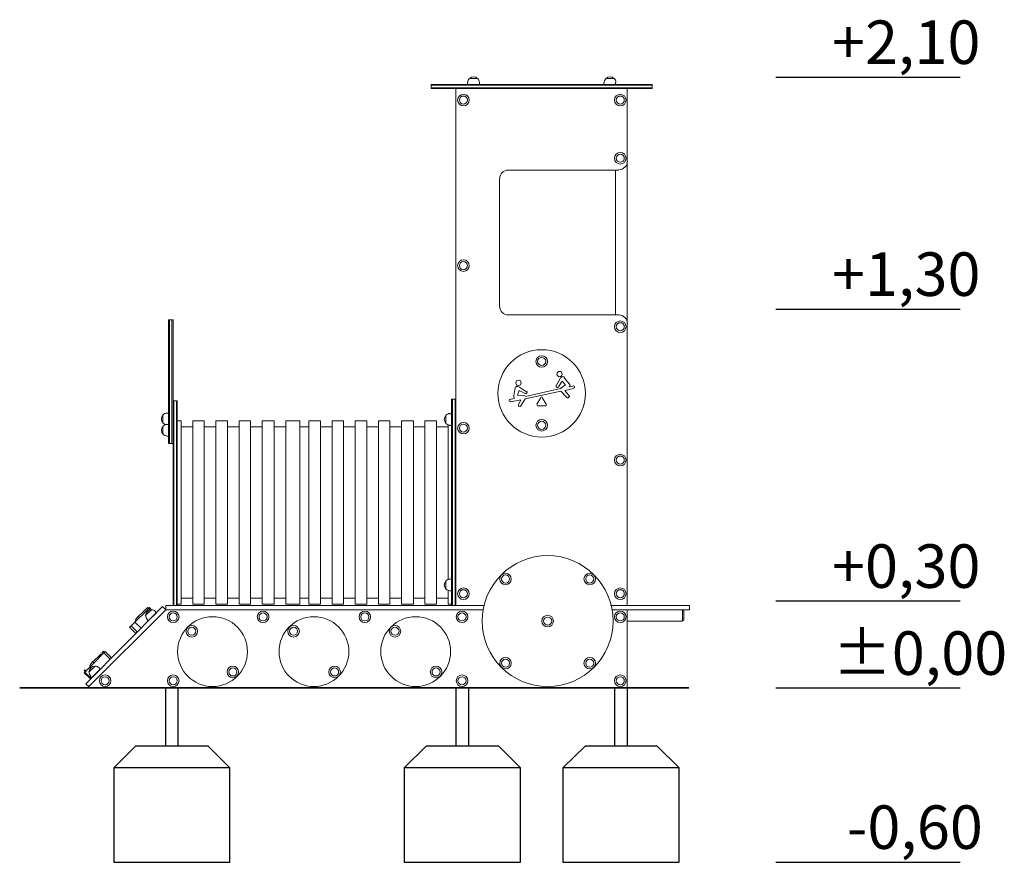
# Model space of a CAD drawing. Units: millimetres. Extents: x 2824 to 3371, y 968 to 1991.
# Drawn here: x 2953 to 3292, y 968 to 1258 of the extents above; entities that cross this region are included whole.
import ezdxf

# ---------------------------------------------------------------- set-up
doc = ezdxf.new("R2010")
doc.units = ezdxf.units.MM
doc.layers.add('PDF_0', color=7, linetype='Continuous')
doc.layers.add('PDF_Text', color=7, linetype='Continuous')
doc.styles.add('PDF Arial', font='arial.ttf')

msp = doc.modelspace()

# ---------------------------------------------------------------- linework, layer by layer
at = {"layer": 'PDF_0', "lineweight": 0}
for points in [[(3111.62, 1236.81, 0.203501), (3111.01, 1238.24, 0.403945), (3108.24, 1238.24, 0.203494), (3107.63, 1236.81)], [(3158.65, 1236.81, 0.203501), (3158.04, 1238.24, 0.403945), (3155.27, 1238.24, 0.203494), (3154.66, 1236.81)], [(3124.43, 1132.06), (3124.92, 1132.06, -0.085776), (3125.4, 1131.82), (3127.82, 1130.25), (3127.94, 1130.25)], [(3141.96, 1128.13, -0.090582), (3141.72, 1128.31), (3139.67, 1130.49), (3127.34, 1127.83), (3125.89, 1125.41)], [(3144.02, 1131.33), (3141, 1130.73), (3142.45, 1128.92, -0.041755), (3142.54, 1128.68)], [(3141.99, 1128.22, 0.129912), (3142.2, 1128.2, 0.221487), (3142.62, 1128.57)], [(3004.09, 1122.87, 0.203501), (3002.66, 1122.26, 0.403945), (3002.66, 1119.49, 0.141386), (3003.62, 1118.94)], [(3101.53, 1122.75, 0.203501), (3100.09, 1122.14, 0.403945), (3100.09, 1119.37, 0.203501), (3101.53, 1118.76)], [(3125.11, 1125.85, 0.049803), (3125.05, 1125.69, 0.179497), (3125.09, 1125.4)], [(3125.55, 1125.17, 0.24502), (3125.79, 1125.26, 0.034479), (3125.94, 1125.45)], [(3004.09, 1119, 0.203501), (3002.66, 1118.4, 0.403945), (3002.66, 1115.62, 0.203501), (3004.09, 1115.01)], [(3101.53, 1065.69, 0.203501), (3100.09, 1065.08, 0.403945), (3100.09, 1062.31, 0.203501), (3101.53, 1061.7)], [(3000.06, 1054.59, 0.203501), (2998.62, 1055.18, 0.403945), (2996.66, 1053.22, 0.203501), (2997.24, 1051.77)], [(3182.1, 1054.63, 0.365965), (3181.61, 1055.18), (3162.51, 1055.18), (3184.03, 1055.18), (3184.03, 1056.63), (3162.51, 1056.63), (3156.83, 1056.63)], [(2977.68, 1032.21), (2978.16, 1031.84), (2980.94, 1034.63), (2980.58, 1035.11, 0.203501), (2979.15, 1035.71, 0.403945), (2977.19, 1033.75, 0.203501), (2977.78, 1032.31)]]:
    msp.add_lwpolyline(points, format="xyb", dxfattribs=at)
for points in [[(3111.02, 1238.2), (3108.24, 1238.2)], [(3157.92, 1238.2), (3155.14, 1238.2)], [(3168.07, 1236.14), (3171.1, 1236.14), (3171.1, 1235.9), (3168.07, 1235.9), (3098.08, 1235.9), (3095.06, 1235.9), (3095.06, 1236.14), (3098.08, 1236.14)], [(3168.07, 1235.9), (3098.08, 1235.9), (3095.06, 1235.9), (3095.06, 1234.93), (3098.08, 1234.93), (3168.07, 1234.93), (3171.1, 1234.93), (3171.1, 1235.9)], [(3171.1, 1234.93), (3171.1, 1234.69), (3168.07, 1234.69), (3098.08, 1234.69), (3095.06, 1234.69), (3095.06, 1234.93), (3098.08, 1234.93), (3168.07, 1234.93)], [(3004.51, 1155.03), (3004.51, 1151.04), (3004.51, 1128.43), (3004.51, 1124.2), (3004.51, 1120.94), (3004.51, 1112.48), (3004.88, 1112.48), (3004.88, 1120.94), (3004.88, 1124.2), (3004.88, 1128.43), (3004.88, 1151.04), (3004.88, 1128.43), (3004.88, 1124.2), (3004.88, 1120.94), (3004.88, 1112.48), (3005.72, 1112.48), (3005.72, 1120.94), (3005.72, 1124.2), (3005.72, 1128.43), (3005.72, 1151.04), (3005.72, 1155.03), (3004.88, 1155.03), (3004.88, 1151.04), (3004.88, 1155.03)], [(3007.3, 1088.66), (3007.3, 1127.1), (3007.3, 1088.66), (3007.3, 1056.63)], [(3102.31, 1056.63), (3102.31, 1124.69), (3102.31, 1127.71), (3102.07, 1127.71), (3102.07, 1124.69), (3102.07, 1056.63)], [(3103.28, 1124.69), (3103.28, 1056.63)], [(3002.58, 1122.27), (3002.58, 1119.49), (3002.58, 1120.82)], [(3016.85, 1057.11), (3012.86, 1057.11), (3012.86, 1120.21), (3016.85, 1120.21)], [(3024.82, 1057.11), (3020.83, 1057.11), (3020.83, 1120.21), (3024.82, 1120.21)], [(3032.8, 1057.11), (3028.81, 1057.11), (3028.81, 1120.21), (3032.8, 1120.21)], [(3040.9, 1057.11), (3036.79, 1057.11), (3036.79, 1120.21), (3040.9, 1120.21)], [(3049.73, 1057.11), (3044.89, 1057.11), (3044.89, 1120.21), (3049.73, 1120.21)], [(3056.86, 1057.11), (3052.87, 1057.11), (3052.87, 1120.21), (3056.86, 1120.21)], [(3064.84, 1057.11), (3060.85, 1057.11), (3060.85, 1120.21), (3064.84, 1120.21)], [(3072.82, 1057.11), (3068.83, 1057.11), (3068.83, 1120.21), (3072.82, 1120.21)], [(3080.79, 1057.11), (3076.81, 1057.11), (3076.81, 1120.21), (3080.79, 1120.21)], [(3088.89, 1057.11), (3084.78, 1057.11), (3084.78, 1120.21), (3088.89, 1120.21)], [(3096.87, 1057.11), (3092.88, 1057.11), (3092.88, 1120.21), (3096.87, 1120.21)], [(3100.02, 1122.03), (3100.02, 1119.25), (3100.02, 1120.7)], [(3002.58, 1118.4), (3002.58, 1115.62), (3002.58, 1116.95)], [(3100.02, 1065.09), (3100.02, 1062.31), (3100.02, 1063.64)], [(2998.59, 1055.06), (2996.54, 1053.12), (2997.5, 1054.09)], [(2979.13, 1035.59), (2977.07, 1033.66), (2978.16, 1034.63)]]:
    msp.add_lwpolyline(points, close=True, dxfattribs=at)
at = {"layer": 'PDF_0', "lineweight": 25}
for points in [[(3213.77, 1238.68), (3277.24, 1238.68)], [(3213.77, 1158.66), (3277.24, 1158.66)], [(3213.77, 1058.2), (3277.24, 1058.2)], [(3003.55, 1008.15), (3003.55, 1028.22), (3007.78, 1028.22), (3007.78, 1008.15)], [(3103.64, 1008.15), (3103.64, 1028.22), (3107.87, 1028.22), (3107.87, 1008.15)], [(3158.28, 1008.15), (3158.28, 1028.22), (3162.51, 1028.22), (3162.51, 1008.15)], [(3213.77, 1028.22), (3277.24, 1028.22)], [(3025.67, 1000.66), (2985.66, 1000.66)], [(3125.76, 1000.66), (3085.75, 1000.66)], [(3180.41, 1000.66), (3140.39, 1000.66)], [(3213.77, 968.14), (3277.24, 968.14)]]:
    msp.add_lwpolyline(points, dxfattribs=at)
at = {"layer": 'PDF_0', "lineweight": 0}
for points in [[(3103.52, 1234.69), (3103.52, 1056.63), (3113.19, 1056.63)], [(3107.51, 1236.75), (3107.51, 1236.14)], [(3111.62, 1236.75), (3111.62, 1236.14)], [(3154.54, 1236.75), (3154.54, 1236.14)], [(3158.52, 1236.75), (3158.52, 1236.14)], [(3162.51, 1056.63), (3162.51, 1153.7), (3162.51, 1209.67), (3162.51, 1234.69)], [(3121.53, 1206.65), (3159.61, 1206.65)], [(3158.52, 1206.65), (3158.52, 1156.72)], [(3118.51, 1159.62), (3118.51, 1203.62)], [(3159.61, 1156.72), (3121.53, 1156.72)], [(3006.09, 1056.63), (3006.09, 1088.66), (3006.09, 1126.02), (3006.09, 1128.43), (3006.09, 1151.04), (3006.09, 1155.03), (3005.72, 1155.03), (3005.72, 1151.04), (3005.72, 1128.43), (3005.72, 1124.2), (3005.72, 1120.94), (3005.72, 1112.48), (3006.09, 1112.48)], [(3138.09, 1132.3), (3139.42, 1134.84)], [(3139.67, 1131.46), (3141.24, 1132.66), (3140.15, 1133.87), (3138.82, 1131.94)], [(3140.88, 1135.08), (3142.69, 1132.91)], [(3123.47, 1128.8), (3123.95, 1131.58)], [(3127.34, 1129.64), (3125.28, 1130.73), (3124.8, 1129.04), (3126.97, 1128.8)], [(3127.46, 1128.68), (3139.55, 1131.33)], [(3142.57, 1131.94), (3143.78, 1132.18)], [(3103.52, 1127.71), (3103.28, 1127.71), (3103.28, 1124.69), (3103.28, 1127.71), (3102.31, 1127.71), (3102.31, 1124.69), (3102.31, 1056.63), (3103.28, 1056.63), (3103.52, 1056.63), (3003.55, 1056.63), (3003.55, 1055.18), (3002.46, 1056.26), (2975.99, 1029.67), (2977.07, 1028.7)], [(3006.09, 1127.1), (3006.33, 1127.1), (3006.33, 1088.66), (3006.33, 1056.63), (3006.33, 1088.66), (3006.33, 1127.1), (3007.3, 1127.1), (3007.54, 1127.1), (3007.54, 1088.66), (3007.54, 1056.63)], [(3122.14, 1127.59), (3123.59, 1127.95)], [(3125.04, 1125.77), (3125.89, 1127.47), (3122.38, 1126.74)], [(3131.45, 1126.02), (3132.65, 1128.07)], [(3133.38, 1128.07), (3134.59, 1126.02)], [(3004.03, 1122.87), (3004.51, 1122.87)], [(3134.23, 1125.41), (3131.81, 1125.41)], [(3007.54, 1120.21), (3008.87, 1120.21), (3008.87, 1057.11), (3007.54, 1057.11)], [(3101.47, 1122.63), (3102.07, 1122.63)], [(3004.03, 1119), (3004.51, 1119)], [(3008.87, 1118.16), (3012.86, 1118.16)], [(3016.85, 1118.16), (3020.83, 1118.16)], [(3024.82, 1118.16), (3028.81, 1118.16)], [(3032.8, 1118.16), (3036.79, 1118.16)], [(3040.9, 1118.16), (3044.89, 1118.16)], [(3049.73, 1118.16), (3052.87, 1118.16)], [(3056.86, 1118.16), (3060.85, 1118.16)], [(3064.84, 1118.16), (3068.83, 1118.16)], [(3072.82, 1118.16), (3076.81, 1118.16)], [(3080.79, 1118.16), (3084.78, 1118.16)], [(3088.89, 1118.16), (3092.88, 1118.16)], [(3096.87, 1118.16), (3100.86, 1118.16)], [(3100.86, 1065.57), (3100.86, 1118.76)], [(3101.47, 1118.64), (3102.07, 1118.64)], [(3004.03, 1115.01), (3004.51, 1115.01)], [(3101.47, 1065.69), (3102.07, 1065.69)], [(3102.07, 1057.11), (3100.86, 1057.11), (3100.86, 1061.82)], [(3101.47, 1061.7), (3102.07, 1061.7)], [(3008.87, 1059.17), (3012.86, 1059.17)], [(3016.85, 1059.17), (3020.83, 1059.17)], [(3024.82, 1059.17), (3028.81, 1059.17)], [(3032.8, 1059.17), (3036.79, 1059.17)], [(3040.9, 1059.17), (3044.89, 1059.17)], [(3049.73, 1059.17), (3052.87, 1059.17)], [(3056.86, 1059.17), (3060.85, 1059.17)], [(3064.84, 1059.17), (3068.83, 1059.17)], [(3072.82, 1059.17), (3076.81, 1059.17)], [(3080.79, 1059.17), (3084.78, 1059.17)], [(3088.89, 1059.17), (3092.88, 1059.17)], [(3096.87, 1059.17), (3100.86, 1059.17)], [(3112.95, 1055.18), (3003.55, 1055.18), (2976.59, 1028.22), (3162.51, 1028.22), (3162.51, 1055.18), (3157.19, 1055.18)], [(2995.09, 1048.77), (2992.91, 1050.82), (2997.14, 1055.06), (2997.62, 1055.66), (2998.23, 1055.06)], [(2994.6, 1052.52), (2994.24, 1052.76), (2994, 1052.76), (2995.93, 1054.57), (2997.02, 1055.66)], [(2997.02, 1055.66), (2997.02, 1055.66)], [(2997.62, 1055.66), (2997.99, 1055.9), (2998.83, 1055.06)], [(2997.99, 1055.9), (2997.99, 1055.9)], [(3162.51, 1051.19), (3181.61, 1051.19), (3181.61, 1055.18), (3181.61, 1051.19)], [(2993.27, 1051.91), (2994, 1052.76)], [(2997.14, 1051.67), (2997.5, 1051.31), (3000.4, 1054.09), (3000.04, 1054.45)], [(2999.8, 1053.48), (2999.8, 1053.48)], [(3000.16, 1053.85), (3000.16, 1053.85)], [(3182.1, 1051.79), (3182.1, 1054.57)], [(2993.27, 1046.96), (2991.1, 1049.13), (2991.7, 1049.62)], [(2993.76, 1047.56), (2991.7, 1049.62), (2992.91, 1050.82)], [(2976.23, 1034.26), (2978.65, 1036.68), (2982.27, 1040.31)], [(2978.89, 1036.8), (2978.52, 1037.04), (2978.28, 1037.04), (2980.22, 1038.86), (2981.3, 1039.94)], [(2981.3, 1039.94), (2981.3, 1039.94)], [(2982.15, 1040.19), (2981.79, 1040.55), (2982.15, 1040.91), (2982.51, 1040.55)], [(2984.45, 1038.13), (2982.27, 1040.31), (2982.76, 1040.79), (2984.93, 1038.61)], [(2982.27, 1040.31), (2982.27, 1040.31)], [(2977.56, 1036.2), (2978.28, 1037.04)], [(2976.11, 1034.14), (2975.74, 1034.5), (2975.5, 1034.26), (2975.86, 1033.9)], [(2977.68, 1031.36), (2975.5, 1033.42), (2975.62, 1033.54), (2977.68, 1031.48)], [(2975.62, 1033.54), (2975.62, 1033.66), (2975.74, 1033.66), (2977.8, 1031.48), (2975.62, 1033.66), (2977.8, 1031.48)], [(2975.62, 1033.66), (2975.62, 1033.66)], [(2977.8, 1031.6), (2975.74, 1033.66), (2976.11, 1034.02)], [(2975.74, 1033.66), (2975.74, 1033.66)]]:
    msp.add_lwpolyline(points, dxfattribs=at)
at = {"layer": 'PDF_0', "lineweight": 35}
msp.add_lwpolyline([(2953.26, 1028.22), (3183.79, 1028.22)], dxfattribs=at)
at = {"layer": 'PDF_0', "lineweight": 25}
for points in [[(3018.18, 1008.15), (2993.15, 1008.15), (2985.66, 1000.66), (2985.66, 968.14), (3025.67, 968.14), (3025.67, 1000.66)], [(3118.27, 1008.15), (3093.25, 1008.15), (3085.75, 1000.66), (3085.75, 968.14), (3125.76, 968.14), (3125.76, 1000.66)], [(3172.91, 1008.15), (3148.01, 1008.15), (3140.39, 1000.66), (3140.39, 968.14), (3180.41, 968.14), (3180.41, 1000.66)]]:
    msp.add_lwpolyline(points, close=True, dxfattribs=at)
at = {"layer": 'PDF_0', "lineweight": 0}
for centre, radius in [((3106.12, 1230.76), 1.99), ((3106.12, 1230.76), 1.39), ((3106.12, 1230.76), 1.39), ((3160.16, 1230.76), 1.99), ((3160.16, 1230.76), 1.39), ((3160.16, 1230.76), 1.39), ((3160.16, 1210.7), 1.99), ((3160.16, 1210.7), 1.39), ((3160.16, 1210.7), 1.39), ((3106.12, 1173.71), 1.99), ((3106.12, 1173.71), 1.39), ((3106.12, 1173.71), 1.39), ((3160.16, 1152.67), 1.99), ((3160.16, 1152.67), 1.39), ((3160.16, 1152.67), 1.39), ((3133.08, 1129.7), 15.05), ((3133.08, 1140.7), 1.99), ((3133.08, 1140.7), 1.39), ((3133.08, 1140.7), 1.39), ((3139.24, 1136.35), 0.907), ((3125.1, 1133.33), 0.907), ((3106.12, 1117.73), 1.99), ((3133.08, 1118.7), 1.99), ((3133.08, 1118.7), 1.39), ((3133.08, 1118.7), 1.39), ((3106.12, 1117.73), 1.39), ((3106.12, 1117.73), 1.39), ((3160.16, 1106.73), 1.99), ((3160.16, 1106.73), 1.39), ((3160.16, 1106.73), 1.39), ((3135.13, 1051.25), 22.55), ((3120.63, 1065.75), 1.99), ((3120.63, 1065.75), 1.39), ((3120.63, 1065.75), 1.39), ((3149.64, 1065.75), 1.99), ((3149.64, 1065.75), 1.39), ((3149.64, 1065.75), 1.39), ((3106.12, 1060.68), 1.99), ((3106.12, 1060.68), 1.39), ((3106.12, 1060.68), 1.39), ((3160.16, 1060.68), 1.99), ((3160.16, 1060.68), 1.39), ((3160.16, 1060.68), 1.39), ((3006.15, 1052.7), 1.99), ((3006.15, 1052.7), 1.39), ((3006.15, 1052.7), 1.39), ((3019.69, 1040.73), 12.03), ((3037.09, 1052.7), 1.99), ((3037.09, 1052.7), 1.39), ((3037.09, 1052.7), 1.39), ((3054.62, 1040.73), 12.03), ((3072.15, 1052.7), 1.99), ((3072.15, 1052.7), 1.39), ((3072.15, 1052.7), 1.39), ((3089.68, 1040.73), 12.03), ((3105.64, 1052.7), 1.99), ((3105.64, 1052.7), 1.39), ((3105.64, 1052.7), 1.39), ((3135.13, 1051.25), 1.99), ((3135.13, 1051.25), 1.39), ((3135.13, 1051.25), 1.39), ((3160.16, 1052.7), 1.99), ((3160.16, 1052.7), 1.39), ((3160.16, 1052.7), 1.39), ((3012.55, 1047.74), 1.99), ((3012.55, 1047.74), 1.39), ((3012.55, 1047.74), 1.39), ((3047.61, 1047.74), 1.99), ((3047.61, 1047.74), 1.39), ((3047.61, 1047.74), 1.39), ((3082.55, 1047.74), 1.99), ((3082.55, 1047.74), 1.39), ((3082.55, 1047.74), 1.39), ((3120.63, 1036.74), 1.99), ((3120.63, 1036.74), 1.39), ((3120.63, 1036.74), 1.39), ((3149.64, 1036.74), 1.99), ((3149.64, 1036.74), 1.39), ((3149.64, 1036.74), 1.39), ((3026.7, 1033.72), 1.99), ((3026.7, 1033.72), 1.39), ((3026.7, 1033.72), 1.39), ((3061.75, 1033.72), 1.99), ((3061.75, 1033.72), 1.39), ((3061.75, 1033.72), 1.39), ((3096.69, 1033.72), 1.99), ((3096.69, 1033.72), 1.39), ((3096.69, 1033.72), 1.39), ((2982.69, 1030.7), 1.99), ((2982.69, 1030.7), 1.39), ((2982.69, 1030.7), 1.39), ((3006.15, 1030.7), 1.99), ((3006.15, 1030.7), 1.39), ((3006.15, 1030.7), 1.39), ((3105.64, 1030.7), 1.99), ((3105.64, 1030.7), 1.39), ((3105.64, 1030.7), 1.39), ((3160.16, 1030.7), 1.99), ((3160.16, 1030.7), 1.39), ((3160.16, 1030.7), 1.39)]:
    msp.add_circle(centre, radius, dxfattribs=at)
for centre, radius, start, end in [((3159.67, 1209.73), 2.96, 269.9999, 0.0001), ((3121.59, 1203.69), 2.96, 89.9999, 180.0001), ((3121.59, 1159.68), 2.96, 180, 270), ((3159.67, 1153.76), 2.96, 359.9999, 90.0001), ((3140.69, 1134.18), 1.39, 122.0913, 147.6236), ((3140.69, 1134.42), 1.15, 109.7205, 124.5962), ((3140.33, 1134.9), 0.544, 58.1507, 103.2935), ((3139.85, 1134.3), 1.39, 39.0562, 53.575), ((3141.9, 1132.6), 0.907, 317.6368, 30.0476), ((3125.58, 1131.27), 1.51, 149.4413, 164.8552), ((3124.49, 1131.76), 0.423, 83.2705, 144.0197), ((3127.76, 1130.43), 0.786, 245.3029, 263.3916), ((3127.64, 1129.94), 0.302, 261.7438, 316.0109), ((3127.4, 1130.07), 0.665, 314.9339, 350.3048), ((3127.76, 1130.07), 0.302, 350.7718, 52.9814), ((3139.12, 1131.88), 1.15, 154.2866, 166.3111), ((3138.4, 1132.12), 0.302, 161.9495, 215.1291), ((3138.64, 1132.24), 0.544, 220.7103, 265.6936), ((3138.52, 1131.88), 0.181, 270.5485, 313.7095), ((3137.55, 1132.97), 1.63, 314.33, 323.1301), ((3140.33, 1130.79), 0.907, 129.2543, 147.1619), ((3143.96, 1131.88), 0.423, 282.0191, 102.0193), ((3122.32, 1127.28), 0.423, 102.0191, 282.0193), ((3124.49, 1128.61), 1.03, 163.438, 217.9795), ((3127.03, 1128.01), 0.907, 56.6179, 87.149), ((3133.08, 1128.01), 0.423, 30.0035, 150.002), ((3142.39, 1128.61), 0.302, 338.4225, 23.8022), ((3125.58, 1125.83), 0.665, 215.7606, 263.4633), ((3131.87, 1125.83), 0.423, 150.0016, 270.0001), ((3134.29, 1125.83), 0.423, 269.9997, 29.9982), ((2997.44, 1055.36), 0.544, 45, 135), ((2993.7, 1051.61), 0.544, 135, 225), ((3181.55, 1051.85), 0.544, 279.5965, 0), ((2981.73, 1039.76), 0.544, 45, 135), ((2977.98, 1035.89), 0.544, 135, 225)]:
    msp.add_arc(centre, radius, start, end, dxfattribs=at)

# ---------------------------------------------------------------- texts
at = {"layer": 'PDF_Text', "char_height": 14.999, "attachment_point": 7, "style": 'PDF Arial'}
for s, insert in [('+2,10', (3233.11, 1238.5)), ('+1,30', (3233.11, 1158.59)), ('+0,30', (3233.11, 1058.01)), ('±0,00', (3233.23, 1028.03)), ('-0,60', (3238.19, 968.07))]:
    msp.add_mtext(s, dxfattribs=dict(at, insert=insert))

doc.saveas('drawing.dxf')
